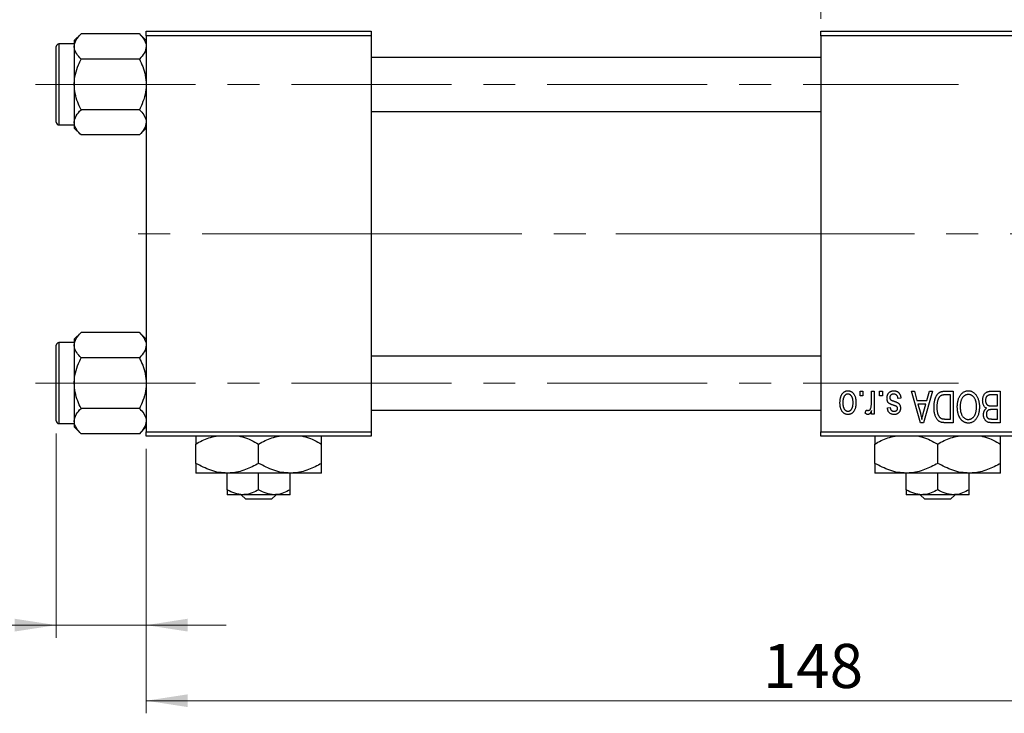
# Model space of a CAD drawing. Units: millimetres. Extents: x 15 to 417, y 5 to 292.
# Drawn here: x 63 to 141, y 200 to 255 of the extents above; entities that cross this region are included whole.
import ezdxf

# ---------------------------------------------------------------- set-up
doc = ezdxf.new("R2010")
doc.units = ezdxf.units.MM
doc.linetypes.add('CENTERX2', pattern=[20.32, 12.7, -2.54, 2.54, -2.54])
doc.styles.add('SLDTEXTSTYLE0', font='TXT', dxfattribs={"width": 0.75})
doc.dimstyles.new('SLDDIMSTYLE0', dxfattribs={"dimtxt": 3.5, "dimasz": 3.302, "dimexe": 0, "dimexo": 0.0625, "dimgap": 0.875, "dimtad": 1, "dimdec": 0, "dimlfac": 1.4, "dimrnd": 1e-09, "dimzin": 12, "dimdsep": 46, "dimtxsty": 'SLDTEXTSTYLE0', "dimsah": 1, "dimcen": 0.09, "dimadec": 0, "dimazin": 3, "dimtfac": 1, "dimtdec": 0, "dimtmove": 0, "dimatfit": 0, "dimfxl": 1, "dimfrac": 2, "dimtolj": 1, "dimtzin": 12, "dimarcsym": 0})
doc.dimstyles.new('SLDDIMSTYLE1', dxfattribs={"dimtxt": 3.5, "dimasz": 3.302, "dimexe": 0, "dimexo": 0.0625, "dimgap": 0.875, "dimtad": 1, "dimdec": 0, "dimlfac": 1.4, "dimrnd": 1e-09, "dimzin": 12, "dimdsep": 46, "dimtxsty": 'SLDTEXTSTYLE0', "dimsah": 1, "dimcen": 0.09, "dimadec": 0, "dimazin": 3, "dimtfac": 1, "dimtdec": 0, "dimtofl": 0, "dimtmove": 0, "dimatfit": 3, "dimfxl": 1, "dimfrac": 2, "dimtolj": 1, "dimtzin": 12, "dimarcsym": 0})

# ---------------------------------------------------------------- blocks, each defined once
blk = doc.blocks.new('_D_1')
at = {"color": 7, "linetype": 'Continuous', "lineweight": 0}
for p, q in [((126.654, 254.859), (126.654, 265.06)), ((153.797, 254.859), (153.797, 265.06)), ((126.654, 264.06), (153.797, 264.06))]:
    blk.add_line(p, q, dxfattribs=at)
at = {"color": 7, "linetype": 'Continuous', "lineweight": 18}
for points in [[(126.654, 264.06), (129.956, 263.552), (129.956, 264.568)], [(153.797, 264.06), (150.495, 264.568), (150.495, 263.552)]]:
    blk.add_solid(points, dxfattribs=at)
at = {"color": 7, "linetype": 'Continuous', "lineweight": 18, "insert": (137.64, 268.572), "char_height": 3.5, "attachment_point": 1, "style": 'SLDTEXTSTYLE0'}
blk.add_mtext('38', dxfattribs=at)
blk = doc.blocks.new('_D_2')
at = {"color": 7, "linetype": 'Continuous', "lineweight": 0}
for p, q in [((178.797, 230.359), (178.797, 199.716)), ((73.083, 220.716), (73.083, 199.716)), ((178.797, 200.716), (73.083, 200.716))]:
    blk.add_line(p, q, dxfattribs=at)
at = {"color": 7, "linetype": 'Continuous', "lineweight": 18}
for points in [[(73.083, 200.716), (76.385, 200.208), (76.385, 201.224)], [(178.797, 200.716), (175.495, 201.224), (175.495, 200.208)]]:
    blk.add_solid(points, dxfattribs=at)
at = {"color": 7, "linetype": 'Continuous', "lineweight": 18, "insert": (122.061, 205.228), "char_height": 3.5, "attachment_point": 1, "style": 'SLDTEXTSTYLE0'}
blk.add_mtext('148', dxfattribs=at)
blk = doc.blocks.new('_D_3')
at = {"color": 7, "linetype": 'Continuous', "lineweight": 0}
for p, q in [((65.94, 221.931), (65.94, 205.716)), ((73.083, 220.716), (73.083, 205.716)), ((65.94, 206.716), (53.125, 206.716)), ((65.94, 206.716), (73.083, 206.716)), ((73.083, 206.716), (79.433, 206.716))]:
    blk.add_line(p, q, dxfattribs=at)
at = {"color": 7, "linetype": 'Continuous', "lineweight": 18}
for points in [[(65.94, 206.716), (62.638, 207.224), (62.638, 206.208)], [(73.083, 206.716), (76.385, 206.208), (76.385, 207.224)]]:
    blk.add_solid(points, dxfattribs=at)
at = {"color": 7, "linetype": 'Continuous', "lineweight": 18, "insert": (53.125, 211.228), "char_height": 3.5, "attachment_point": 1, "style": 'SLDTEXTSTYLE0'}
blk.add_mtext('10', dxfattribs=at)

msp = doc.modelspace()

# ---------------------------------------------------------------- linework, layer by layer
at = {"color": 7, "linetype": 'Continuous', "lineweight": 25}
for p, q in [((67.9064, 253.6593), (67.3686, 253.1215)), ((72.545, 253.6593), (67.9064, 253.6593)), ((73.0829, 253.1215), (72.545, 253.6593)), ((73.0829, 253.8593), (90.94, 253.8593)), ((73.0829, 253.5021), (73.0829, 253.8593)), ((90.94, 253.5021), (73.0829, 253.5021)), ((73.0829, 253.5021), (73.0829, 222.0736)), ((90.94, 253.8593), (90.94, 253.5021)), ((90.94, 253.5021), (90.94, 222.0736)), ((126.6543, 253.8593), (153.7971, 253.8593)), ((126.6543, 253.5021), (126.6543, 253.8593)), ((153.7971, 253.5021), (126.6543, 253.5021)), ((126.6543, 253.5021), (126.6543, 222.0736)), ((65.94, 246.645), (65.94, 252.645)), ((67.3686, 252.8593), (66.1543, 252.8593)), ((67.3686, 253.1215), (67.3686, 252.6557)), ((67.3686, 252.6557), (67.3686, 249.645)), ((72.545, 251.6521), (67.9064, 251.6521)), ((126.6543, 251.7879), (90.94, 251.7879)), ((67.3686, 249.645), (67.3686, 246.6343)), ((72.545, 247.6379), (67.9064, 247.6379)), ((90.94, 247.5021), (126.6543, 247.5021)), ((66.1543, 246.4307), (67.3686, 246.4307)), ((67.3686, 246.6343), (67.3686, 246.1685)), ((67.3686, 246.1685), (67.9064, 245.6307)), ((72.545, 245.6307), (67.9064, 245.6307)), ((72.545, 245.6307), (73.0829, 246.1685)), ((67.9064, 229.945), (67.3686, 229.4072)), ((72.545, 229.945), (67.9064, 229.945)), ((73.0829, 229.4072), (72.545, 229.945)), ((67.3686, 229.145), (66.1543, 229.145)), ((67.3686, 229.4072), (67.3686, 228.9414)), ((65.94, 222.9307), (65.94, 228.9307)), ((67.3686, 228.9414), (67.3686, 225.9307)), ((72.545, 227.9379), (67.9064, 227.9379)), ((126.6543, 228.0736), (90.94, 228.0736)), ((67.3686, 225.9307), (67.3686, 222.92)), ((129.7712, 224.9307), (129.7712, 225.2879)), ((129.7712, 225.2879), (129.9984, 225.2879)), ((129.9984, 225.2879), (129.9984, 224.9307)), ((130.6803, 224.3453), (130.6803, 225.2879)), ((130.6803, 225.2879), (130.9075, 225.2879)), ((130.9075, 225.2879), (130.9075, 223.4697)), ((131.3296, 224.9307), (131.3296, 225.2879)), ((131.3296, 225.2879), (131.5569, 225.2879)), ((131.5569, 225.2879), (131.5569, 224.9307)), ((133.8621, 225.2879), (134.1, 225.2879)), ((134.5875, 222.7879), (133.8621, 225.2879)), ((134.1, 225.2879), (134.2968, 224.5411)), ((135.5179, 225.2879), (134.8265, 222.7879)), ((135.0832, 224.5411), (135.2795, 225.2879)), ((135.2795, 225.2879), (135.5179, 225.2879)), ((136.5077, 225.2879), (137.1738, 225.2879)), ((137.1738, 225.2879), (137.1738, 222.7879)), ((140.2034, 225.2879), (140.9075, 225.2879)), ((140.9075, 225.2879), (140.9075, 222.7879)), ((129.9984, 224.9307), (129.7712, 224.9307)), ((131.5569, 224.9307), (131.3296, 224.9307)), ((133.0179, 224.7359), (132.7906, 224.7034)), ((134.2968, 224.5411), (135.0832, 224.5411)), ((136.9465, 224.9956), (136.5376, 224.9956)), ((136.9465, 223.0801), (136.9465, 224.9956)), ((140.6803, 224.9956), (140.1983, 224.9956)), ((140.6803, 224.119), (140.6803, 224.9956)), ((72.545, 223.9236), (67.9064, 223.9236)), ((90.94, 223.7879), (126.6543, 223.7879)), ((130.1932, 223.5346), (130.2582, 223.7943)), ((130.6803, 223.4697), (130.6803, 223.7599)), ((131.9465, 223.9567), (132.1738, 223.9892)), ((134.3739, 224.2489), (134.5622, 223.562)), ((135.0066, 224.2489), (134.3739, 224.2489)), ((134.7945, 223.5214), (135.0066, 224.2489)), ((140.2318, 224.119), (140.6803, 224.119)), ((140.6803, 223.8268), (140.2536, 223.8268)), ((140.6803, 223.0801), (140.6803, 223.8268)), ((67.3686, 222.92), (67.3686, 222.4542)), ((130.9075, 223.4697), (130.6803, 223.4697)), ((136.5442, 223.0801), (136.9465, 223.0801)), ((140.2846, 223.0801), (140.6803, 223.0801)), ((66.1543, 222.7164), (67.3686, 222.7164)), ((67.3686, 222.4542), (67.9064, 221.9164)), ((72.545, 221.9164), (73.0829, 222.4542)), ((134.8265, 222.7879), (134.5875, 222.7879)), ((137.1738, 222.7879), (136.5366, 222.7879)), ((140.9075, 222.7879), (140.2014, 222.7879)), ((72.545, 221.9164), (67.9064, 221.9164)), ((73.0829, 222.0736), (90.94, 222.0736)), ((73.0829, 221.7164), (73.0829, 222.0736)), ((90.94, 221.7164), (73.0829, 221.7164)), ((90.94, 222.0736), (90.94, 221.7164)), ((126.6543, 222.0736), (153.7971, 222.0736)), ((126.6543, 221.7164), (126.6543, 222.0736)), ((153.7971, 221.7164), (126.6543, 221.7164)), ((77.0114, 219.5614), (77.0114, 221.0858)), ((82.0114, 219.5614), (82.0114, 221.0858)), ((87.0114, 219.5614), (87.0114, 221.0858)), ((130.94, 219.5614), (130.94, 221.0858)), ((135.94, 219.5614), (135.94, 221.0858)), ((140.94, 219.5614), (140.94, 221.0858)), ((79.5114, 218.7879), (77.0114, 218.7879)), ((84.5114, 218.7879), (79.5114, 218.7879)), ((79.5114, 217.4603), (79.5114, 218.7879)), ((82.0114, 217.4603), (82.0114, 218.7879)), ((87.0114, 218.7879), (84.5114, 218.7879)), ((84.5114, 217.4603), (84.5114, 218.7879)), ((133.44, 218.7879), (130.94, 218.7879)), ((138.44, 218.7879), (133.44, 218.7879)), ((133.44, 217.4603), (133.44, 218.7879)), ((135.94, 217.4603), (135.94, 218.7879)), ((140.94, 218.7879), (138.44, 218.7879)), ((138.44, 217.4603), (138.44, 218.7879)), ((80.7614, 217.0736), (79.5114, 217.0736)), ((81.0013, 216.7164), (80.6282, 217.0736)), ((83.2614, 217.0736), (80.7614, 217.0736)), ((83.0216, 216.7164), (81.0013, 216.7164)), ((83.3946, 217.0736), (83.0216, 216.7164)), ((84.5114, 217.0736), (83.2614, 217.0736)), ((134.69, 217.0736), (133.44, 217.0736)), ((134.9298, 216.7164), (134.5568, 217.0736)), ((137.19, 217.0736), (134.69, 217.0736)), ((136.9502, 216.7164), (134.9298, 216.7164)), ((137.3232, 217.0736), (136.9502, 216.7164)), ((138.44, 217.0736), (137.19, 217.0736))]:
    msp.add_line(p, q, dxfattribs=at)
at = {"color": 8, "linetype": 'Continuous', "lineweight": 25}
for p, q in [((66.1543, 252.8593), (66.1543, 246.4307)), ((66.1543, 229.145), (66.1543, 222.7164))]:
    msp.add_line(p, q, dxfattribs=at)
at = {"color": 7, "linetype": 'CENTERX2', "lineweight": 18}
for p, q in [((64.2971, 249.645), (137.5829, 249.645)), ((90.2257, 237.7879), (71.0829, 237.7879)), ((90.2257, 237.7879), (128.6543, 237.7879)), ((174.7257, 237.7879), (110.3686, 237.7879)), ((64.2971, 225.9307), (137.5829, 225.9307))]:
    msp.add_line(p, q, dxfattribs=at)
at = {"color": 7, "linetype": 'Continuous', "lineweight": 25}
for centre, start, end in [((66.1543, 252.645), 90, 180), ((66.1543, 246.645), 180, 270), ((66.1543, 228.9307), 90, 180), ((66.1543, 222.9307), 180, 270)]:
    msp.add_arc(centre, 0.2143, start, end, dxfattribs=at)
for points, knots in [([(67.3686, 252.6557), (67.3997, 252.8323), (67.4614, 253.1826), (67.7588, 253.5012), (67.9064, 253.6593)], [0, 0, 0, 0, 0.5039946, 1, 1, 1, 1]), ([(72.545, 253.6593), (72.6707, 253.5219), (72.9262, 253.2424), (73.0718, 252.8958), (73.0809, 252.6977), (73.0829, 252.6557)], [0, 0, 0, 0, 0.43238179, 0.87954697, 1, 1, 1, 1]), ([(67.9064, 251.6521), (67.7808, 251.7895), (67.5252, 252.0691), (67.3796, 252.4156), (67.3705, 252.6137), (67.3686, 252.6557)], [0, 0, 0, 0, 0.43238179, 0.87954697, 1, 1, 1, 1]), ([(73.0829, 252.6557), (73.0518, 252.4791), (72.9901, 252.1288), (72.6926, 251.8102), (72.545, 251.6521)], [0, 0, 0, 0, 0.5039946, 1, 1, 1, 1]), ([(67.3686, 249.645), (67.3687, 249.6683), (67.3705, 249.9407), (67.4417, 250.4711), (67.6515, 251.1161), (67.8344, 251.5008), (67.9064, 251.6521)], [0, 0, 0, 0, 0.0334314, 0.3900705, 0.7601916, 1, 1, 1, 1]), ([(72.545, 251.6521), (72.6364, 251.4564), (72.8281, 251.0456), (73.0366, 250.3729), (73.0673, 249.8901), (73.0829, 249.645)], [0, 0, 0, 0, 0.3093119, 0.6493836, 1, 1, 1, 1]), ([(67.9064, 247.6379), (67.8151, 247.8336), (67.6233, 248.2444), (67.4148, 248.9171), (67.3842, 249.3999), (67.3686, 249.645)], [0, 0, 0, 0, 0.3093119, 0.6493836, 1, 1, 1, 1]), ([(73.0829, 249.645), (73.0827, 249.6217), (73.081, 249.3493), (73.0098, 248.8189), (72.7999, 248.1739), (72.617, 247.7891), (72.545, 247.6379)], [0, 0, 0, 0, 0.0334314, 0.3900705, 0.7601916, 1, 1, 1, 1]), ([(67.3686, 246.6343), (67.3997, 246.8108), (67.4614, 247.1612), (67.7588, 247.4798), (67.9064, 247.6379)], [0, 0, 0, 0, 0.5039946, 1, 1, 1, 1]), ([(72.545, 247.6379), (72.6707, 247.5004), (72.9262, 247.2209), (73.0718, 246.8744), (73.0809, 246.6763), (73.0829, 246.6343)], [0, 0, 0, 0, 0.4323818, 0.879547, 1, 1, 1, 1]), ([(67.9064, 245.6307), (67.7808, 245.7681), (67.5252, 246.0476), (67.3796, 246.3942), (67.3705, 246.5923), (67.3686, 246.6343)], [0, 0, 0, 0, 0.43238179, 0.87954697, 1, 1, 1, 1]), ([(73.0829, 246.6343), (73.0518, 246.4577), (72.9901, 246.1074), (72.6926, 245.7888), (72.545, 245.6307)], [0, 0, 0, 0, 0.50399459, 1, 1, 1, 1]), ([(67.3686, 228.9414), (67.3997, 229.118), (67.4614, 229.4683), (67.7588, 229.787), (67.9064, 229.945)], [0, 0, 0, 0, 0.5039946, 1, 1, 1, 1]), ([(72.545, 229.945), (72.6707, 229.8076), (72.9262, 229.5281), (73.0718, 229.1815), (73.0809, 228.9835), (73.0829, 228.9414)], [0, 0, 0, 0, 0.43238179, 0.87954697, 1, 1, 1, 1]), ([(67.9064, 227.9379), (67.7808, 228.0753), (67.5252, 228.3548), (67.3796, 228.7013), (67.3705, 228.8994), (67.3686, 228.9414)], [0, 0, 0, 0, 0.4323818, 0.879547, 1, 1, 1, 1]), ([(73.0829, 228.9414), (73.0518, 228.7649), (72.9901, 228.4145), (72.6926, 228.0959), (72.545, 227.9379)], [0, 0, 0, 0, 0.50399459, 1, 1, 1, 1]), ([(67.3686, 225.9307), (67.3687, 225.9541), (67.3705, 226.2264), (67.4417, 226.7568), (67.6515, 227.4018), (67.8344, 227.7866), (67.9064, 227.9379)], [0, 0, 0, 0, 0.03343145, 0.39007054, 0.76019165, 1, 1, 1, 1]), ([(72.545, 227.9379), (72.6364, 227.7421), (72.8281, 227.3313), (73.0366, 226.6586), (73.0673, 226.1758), (73.0829, 225.9307)], [0, 0, 0, 0, 0.3093119, 0.6493836, 1, 1, 1, 1]), ([(67.9064, 223.9236), (67.8151, 224.1193), (67.6233, 224.5301), (67.4148, 225.2028), (67.3842, 225.6856), (67.3686, 225.9307)], [0, 0, 0, 0, 0.3093119, 0.6493836, 1, 1, 1, 1]), ([(73.0829, 225.9307), (73.0827, 225.9074), (73.081, 225.635), (73.0098, 225.1046), (72.7999, 224.4597), (72.617, 224.0749), (72.545, 223.9236)], [0, 0, 0, 0, 0.0334314, 0.3900705, 0.7601916, 1, 1, 1, 1]), ([(128.1803, 224.36), (128.1809, 224.3992), (128.1822, 224.4751), (128.1899, 224.5851), (128.2044, 224.6872), (128.223, 224.7819), (128.2487, 224.8684), (128.2787, 224.9477), (128.3154, 225.019), (128.357, 225.0828), (128.4033, 225.1386), (128.4526, 225.1873), (128.5053, 225.2282), (128.5608, 225.2621), (128.6198, 225.2881), (128.6815, 225.307), (128.7465, 225.3185), (128.7908, 225.3197), (128.8134, 225.3203)], [0, 0, 0, 0, 0.0912768, 0.1764629, 0.2562801, 0.3309456, 0.400639, 0.4660089, 0.5279264, 0.5867235, 0.6428722, 0.6962717, 0.7475656, 0.7976821, 0.8471601, 0.896925, 0.9476183, 1, 1, 1, 1]), ([(128.8134, 225.3203), (128.8356, 225.3197), (128.8793, 225.3185), (128.9434, 225.3069), (129.0044, 225.288), (129.0631, 225.2621), (129.1182, 225.2276), (129.1713, 225.1869), (129.2202, 225.1375), (129.267, 225.0818), (129.3101, 225.0189), (129.346, 224.9477), (129.3779, 224.8704), (129.403, 224.7855), (129.4225, 224.6937), (129.4367, 224.5949), (129.4446, 224.4891), (129.4458, 224.4163), (129.4465, 224.3788)], [0, 0, 0, 0, 0.0524222, 0.1031398, 0.1533193, 0.2032244, 0.2543512, 0.3064664, 0.361001, 0.4183041, 0.4781534, 0.5407069, 0.6063044, 0.6755816, 0.749569, 0.8278945, 0.9112566, 1, 1, 1, 1]), ([(131.914, 224.7329), (131.9146, 224.7542), (131.9157, 224.7961), (131.9221, 224.8574), (131.9338, 224.9156), (131.9501, 224.9704), (131.9704, 225.0224), (131.9958, 225.071), (132.026, 225.1165), (132.0604, 225.1585), (132.0988, 225.1967), (132.1412, 225.2297), (132.1867, 225.258), (132.2356, 225.2807), (132.2878, 225.2987), (132.3434, 225.3112), (132.4023, 225.3189), (132.4428, 225.3199), (132.4634, 225.3203)], [0, 0, 0, 0, 0.0704753, 0.13849, 0.203487, 0.2664408, 0.3271541, 0.3876484, 0.4473266, 0.5072946, 0.5669701, 0.6258897, 0.6843624, 0.7436177, 0.803887, 0.8663876, 0.9317584, 1, 1, 1, 1]), ([(132.4634, 225.3203), (132.4829, 225.3201), (132.5208, 225.3196), (132.5761, 225.3118), (132.6284, 225.3013), (132.6773, 225.2846), (132.7236, 225.2645), (132.7661, 225.239), (132.8058, 225.2092), (132.8421, 225.1747), (132.8756, 225.1357), (132.9052, 225.0919), (132.9326, 225.0439), (132.9553, 224.9909), (132.9766, 224.9339), (132.9933, 224.872), (133.0079, 224.8056), (133.0145, 224.7596), (133.0179, 224.7359)], [0, 0, 0, 0, 0.06505831, 0.12663051, 0.18617847, 0.24339116, 0.29907488, 0.35434373, 0.40884672, 0.46483958, 0.52138065, 0.58034601, 0.64135757, 0.70565228, 0.77308466, 0.84468986, 0.9198751, 1, 1, 1, 1]), ([(135.6478, 224.0242), (135.648, 224.0588), (135.6483, 224.127), (135.6543, 224.2272), (135.6627, 224.3235), (135.6748, 224.4156), (135.6906, 224.5038), (135.7096, 224.5878), (135.7326, 224.6679), (135.7589, 224.7437), (135.7876, 224.815), (135.8185, 224.8811), (135.8516, 224.9418), (135.8864, 224.9972), (135.9234, 225.0472), (135.9628, 225.0913), (136.0033, 225.131), (136.0469, 225.1647), (136.0932, 225.1939), (136.1424, 225.2192), (136.195, 225.2407), (136.2511, 225.2578), (136.3104, 225.2715), (136.3731, 225.2811), (136.4393, 225.2866), (136.4845, 225.2874), (136.5077, 225.2879)], [0, 0, 0, 0, 0.0600147, 0.1180632, 0.1736112, 0.2273481, 0.2787958, 0.3286447, 0.3764528, 0.4229248, 0.4674438, 0.5094789, 0.5491707, 0.5869331, 0.622704, 0.6567129, 0.6892157, 0.7207171, 0.7519014, 0.7838458, 0.8164066, 0.8501091, 0.8852579, 0.9216898, 0.9598798, 1, 1, 1, 1]), ([(137.7242, 224.9383), (137.745, 224.9686), (137.7855, 225.0275), (137.8557, 225.1053), (137.9299, 225.1722), (138.0096, 225.2264), (138.0942, 225.2684), (138.1833, 225.2987), (138.2776, 225.3169), (138.3422, 225.3192), (138.3751, 225.3203)], [0, 0, 0, 0, 0.1394697, 0.271444, 0.397067, 0.5182664, 0.6366687, 0.7547356, 0.8750957, 1, 1, 1, 1]), ([(138.3751, 225.3203), (138.4081, 225.3192), (138.4731, 225.317), (138.568, 225.2983), (138.6575, 225.2668), (138.7427, 225.2241), (138.8223, 225.168), (138.8966, 225.0998), (138.9662, 225.0195), (139.0066, 224.9593), (139.0275, 224.9282)], [0, 0, 0, 0, 0.1242933, 0.2441976, 0.3621021, 0.4804623, 0.6015356, 0.7271827, 0.8593297, 1, 1, 1, 1]), ([(139.5114, 224.5538), (139.5123, 224.591), (139.514, 224.6634), (139.5301, 224.7684), (139.5563, 224.8663), (139.5927, 224.9564), (139.6374, 225.0374), (139.6905, 225.107), (139.7503, 225.1654), (139.8067, 225.2039), (139.8559, 225.2283), (139.8958, 225.2446), (139.9394, 225.2576), (139.9858, 225.2687), (140.0356, 225.2774), (140.0886, 225.2831), (140.145, 225.2876), (140.1836, 225.2878), (140.2034, 225.2879)], [0, 0, 0, 0, 0.09681928, 0.18796883, 0.27541948, 0.35983373, 0.43994121, 0.51520979, 0.58672024, 0.65634634, 0.69173617, 0.72920834, 0.76828631, 0.80987296, 0.8531674, 0.89962942, 0.94855534, 1, 1, 1, 1]), ([(128.8073, 225.0606), (128.7937, 225.0602), (128.767, 225.0594), (128.7278, 225.0506), (128.6899, 225.0376), (128.6538, 225.0184), (128.6189, 224.9944), (128.586, 224.9645), (128.5538, 224.93), (128.5241, 224.8898), (128.4964, 224.8445), (128.4728, 224.7935), (128.4525, 224.7373), (128.4357, 224.6758), (128.4234, 224.6087), (128.4143, 224.5364), (128.4087, 224.4588), (128.4079, 224.4053), (128.4075, 224.3777)], [0, 0, 0, 0, 0.0463763, 0.091312, 0.1366923, 0.1830145, 0.2308407, 0.2812432, 0.3348763, 0.3919239, 0.4521542, 0.5160835, 0.583804, 0.6563685, 0.7340981, 0.8169133, 0.9056638, 1, 1, 1, 1]), ([(129.2192, 224.3777), (129.2188, 224.4057), (129.218, 224.4597), (129.2124, 224.5379), (129.2034, 224.6106), (129.191, 224.6778), (129.1745, 224.7395), (129.1533, 224.7954), (129.1301, 224.8466), (129.1017, 224.8914), (129.0712, 224.9309), (129.0394, 224.9659), (129.005, 224.995), (128.969, 225.0191), (128.931, 225.0375), (128.8915, 225.0508), (128.8501, 225.0593), (128.8217, 225.0602), (128.8073, 225.0606)], [0, 0, 0, 0, 0.09428703, 0.18248655, 0.26482261, 0.3415706, 0.41321872, 0.48028138, 0.54340334, 0.60268606, 0.65890308, 0.7118588, 0.76211097, 0.81075275, 0.85776368, 0.90419135, 0.95135822, 1, 1, 1, 1]), ([(132.4254, 224.1728), (132.4029, 224.1803), (132.3599, 224.1947), (132.299, 224.2165), (132.2446, 224.2374), (132.1965, 224.2567), (132.1553, 224.2759), (132.1201, 224.2924), (132.0921, 224.3095), (132.0627, 224.3294), (132.0332, 224.3581), (132.0027, 224.3965), (131.9754, 224.4399), (131.9534, 224.489), (131.9355, 224.543), (131.9231, 224.602), (131.9153, 224.6659), (131.9145, 224.71), (131.914, 224.7329)], [0, 0, 0, 0, 0.0848796, 0.1619397, 0.2312102, 0.2932914, 0.3471249, 0.3936264, 0.4324011, 0.464097, 0.5205484, 0.5786114, 0.6391668, 0.7030067, 0.7704895, 0.8422247, 0.9183328, 1, 1, 1, 1]), ([(132.4477, 225.0606), (132.4246, 225.0597), (132.3806, 225.0579), (132.3186, 225.0432), (132.2644, 225.0183), (132.2199, 224.9826), (132.1846, 224.9397), (132.1591, 224.8909), (132.1441, 224.8364), (132.1422, 224.7982), (132.1413, 224.7785)], [0, 0, 0, 0, 0.1472807, 0.2806153, 0.4047813, 0.5247085, 0.6421144, 0.7566027, 0.8742518, 1, 1, 1, 1]), ([(132.1413, 224.7785), (132.1418, 224.7617), (132.1429, 224.7297), (132.1544, 224.6848), (132.1725, 224.6453), (132.1907, 224.6241), (132.1996, 224.6136)], [0, 0, 0, 0, 0.28084, 0.5347733, 0.7701835, 1, 1, 1, 1]), ([(132.1996, 224.6136), (132.2036, 224.6102), (132.2128, 224.6022), (132.2301, 224.5915), (132.2514, 224.5799), (132.2771, 224.5675), (132.3075, 224.5553), (132.342, 224.5414), (132.3811, 224.5272), (132.4088, 224.518), (132.4234, 224.5132)], [0, 0, 0, 0, 0.0642898, 0.1476271, 0.2461687, 0.3603015, 0.4940629, 0.6446252, 0.8132322, 1, 1, 1, 1]), ([(132.4234, 224.5132), (132.4445, 224.506), (132.4852, 224.4921), (132.5434, 224.4714), (132.5964, 224.4516), (132.6442, 224.4324), (132.6866, 224.4137), (132.7238, 224.3959), (132.7559, 224.3795), (132.791, 224.3578), (132.8293, 224.3291), (132.8699, 224.2898), (132.9045, 224.2447), (132.9334, 224.1947), (132.9568, 224.1404), (132.9738, 224.082), (132.9832, 224.0199), (132.9847, 223.9773), (132.9855, 223.9557)], [0, 0, 0, 0, 0.0775406, 0.1491572, 0.2143107, 0.273785, 0.3276266, 0.3751148, 0.4168327, 0.4526482, 0.5179942, 0.5827052, 0.6479405, 0.7144426, 0.7827618, 0.8523782, 0.9248046, 1, 1, 1, 1]), ([(132.7906, 224.7034), (132.7867, 224.7318), (132.7793, 224.7855), (132.7564, 224.8596), (132.7251, 224.9224), (132.6843, 224.9733), (132.6355, 225.0127), (132.5795, 225.0413), (132.5157, 225.0575), (132.471, 225.0595), (132.4477, 225.0606)], [0, 0, 0, 0, 0.1555424, 0.2941248, 0.4190131, 0.5346399, 0.6456767, 0.7570058, 0.8737509, 1, 1, 1, 1]), ([(135.9659, 224.6314), (135.9585, 224.6097), (135.9437, 224.5657), (135.9256, 224.497), (135.9098, 224.4254), (135.8973, 224.3504), (135.8871, 224.2726), (135.88, 224.1913), (135.8761, 224.1071), (135.8754, 224.0497), (135.8751, 224.0206)], [0, 0, 0, 0, 0.1109283, 0.2243803, 0.343223, 0.4651453, 0.5921229, 0.7226343, 0.8593406, 1, 1, 1, 1]), ([(136.5376, 224.9956), (136.5176, 224.9953), (136.4789, 224.9947), (136.4225, 224.9906), (136.3697, 224.9843), (136.3208, 224.9745), (136.2756, 224.9625), (136.2341, 224.9479), (136.1965, 224.93), (136.162, 224.9097), (136.1308, 224.8859), (136.1016, 224.8593), (136.0742, 224.8294), (136.0489, 224.7961), (136.0248, 224.76), (136.0031, 224.7203), (135.9834, 224.6771), (135.9718, 224.6469), (135.9659, 224.6314)], [0, 0, 0, 0, 0.0813359, 0.1580204, 0.2302408, 0.2976741, 0.3611915, 0.4204751, 0.4768817, 0.5306508, 0.5832955, 0.6364607, 0.691573, 0.7480804, 0.8067522, 0.8681253, 0.9325667, 1, 1, 1, 1]), ([(137.4984, 224.0404), (137.4991, 224.0852), (137.5004, 224.173), (137.5111, 224.3014), (137.529, 224.4235), (137.5528, 224.5395), (137.585, 224.6488), (137.6235, 224.7519), (137.6694, 224.8486), (137.7061, 224.9087), (137.7242, 224.9383)], [0, 0, 0, 0, 0.1432681, 0.2804712, 0.4115502, 0.537473, 0.6585546, 0.7751958, 0.8890505, 1, 1, 1, 1]), ([(138.3766, 225.0281), (138.354, 225.0273), (138.3095, 225.0257), (138.244, 225.0138), (138.1814, 224.9938), (138.1212, 224.9664), (138.0649, 224.9296), (138.0106, 224.8863), (137.9593, 224.8347), (137.9111, 224.7754), (137.8675, 224.7083), (137.8294, 224.6336), (137.7969, 224.5516), (137.7707, 224.462), (137.7506, 224.3651), (137.736, 224.2609), (137.7275, 224.1493), (137.7263, 224.0724), (137.7257, 224.0328)], [0, 0, 0, 0, 0.050918, 0.1006168, 0.1499277, 0.1991718, 0.249526, 0.3014494, 0.3560342, 0.4136289, 0.4738344, 0.5365596, 0.602769, 0.6729018, 0.7471022, 0.8262232, 0.9105472, 1, 1, 1, 1]), ([(139.0244, 224.0749), (139.0238, 224.1116), (139.0226, 224.1831), (139.0141, 224.2872), (138.9996, 224.3849), (138.9787, 224.476), (138.9525, 224.5612), (138.9201, 224.6401), (138.8815, 224.7125), (138.8372, 224.7781), (138.7888, 224.8364), (138.7381, 224.888), (138.6837, 224.9305), (138.6278, 224.9669), (138.5685, 224.9944), (138.5067, 225.0136), (138.4425, 225.0258), (138.3988, 225.0273), (138.3766, 225.0281)], [0, 0, 0, 0, 0.0857831, 0.1670694, 0.2438012, 0.3163671, 0.3854844, 0.4517505, 0.515395, 0.5768805, 0.6363811, 0.6922655, 0.7457104, 0.7972333, 0.8477956, 0.8979127, 0.9481373, 1, 1, 1, 1]), ([(139.0275, 224.9282), (139.0456, 224.898), (139.0819, 224.8377), (139.1268, 224.7413), (139.1652, 224.6409), (139.1976, 224.536), (139.2217, 224.4261), (139.2387, 224.3117), (139.2498, 224.1928), (139.251, 224.1119), (139.2517, 224.0708)], [0, 0, 0, 0, 0.11743202, 0.23493059, 0.35473531, 0.476423, 0.60141578, 0.72995908, 0.86267468, 1, 1, 1, 1]), ([(139.8219, 223.9405), (139.7987, 223.9525), (139.7522, 223.9767), (139.691, 224.0282), (139.6374, 224.0908), (139.592, 224.1646), (139.5554, 224.2487), (139.53, 224.3426), (139.5139, 224.4452), (139.5123, 224.5167), (139.5114, 224.5538)], [0, 0, 0, 0, 0.1075455, 0.2161485, 0.327534, 0.4466741, 0.5723517, 0.7049746, 0.8469542, 1, 1, 1, 1]), ([(139.9629, 224.9642), (139.9453, 224.956), (139.9108, 224.94), (139.8655, 224.9053), (139.8262, 224.8644), (139.7943, 224.8156), (139.7693, 224.7599), (139.7512, 224.6978), (139.7405, 224.6289), (139.7393, 224.5809), (139.7387, 224.5558)], [0, 0, 0, 0, 0.1170149, 0.2294406, 0.3422188, 0.4587238, 0.579935, 0.7099407, 0.8485672, 1, 1, 1, 1]), ([(139.7387, 224.5558), (139.7394, 224.5326), (139.7407, 224.4878), (139.7508, 224.4234), (139.768, 224.3645), (139.7919, 224.3114), (139.8218, 224.2646), (139.8568, 224.2245), (139.8961, 224.1903), (139.942, 224.163), (139.9971, 224.1421), (140.064, 224.1291), (140.1436, 224.1205), (140.201, 224.1195), (140.2318, 224.119)], [0, 0, 0, 0, 0.0915284, 0.1766506, 0.2566642, 0.3328121, 0.4057347, 0.4747782, 0.5424443, 0.610071, 0.6844174, 0.7737975, 0.8785, 1, 1, 1, 1]), ([(140.1983, 224.9956), (140.1734, 224.9953), (140.1272, 224.9945), (140.0629, 224.9893), (140.0088, 224.98), (139.9772, 224.9691), (139.9629, 224.9642)], [0, 0, 0, 0, 0.31249, 0.5812579, 0.8104818, 1, 1, 1, 1]), ([(67.3686, 222.92), (67.3997, 223.0966), (67.4614, 223.4469), (67.7588, 223.7655), (67.9064, 223.9236)], [0, 0, 0, 0, 0.5039946, 1, 1, 1, 1]), ([(72.545, 223.9236), (72.6707, 223.7862), (72.9262, 223.5066), (73.0718, 223.1601), (73.0809, 222.962), (73.0829, 222.92)], [0, 0, 0, 0, 0.4323818, 0.879547, 1, 1, 1, 1]), ([(128.8134, 223.4372), (128.7913, 223.4378), (128.7478, 223.4391), (128.6839, 223.4506), (128.6229, 223.4693), (128.5647, 223.4957), (128.5094, 223.5293), (128.4567, 223.5704), (128.4068, 223.6188), (128.3604, 223.6747), (128.3174, 223.7371), (128.2806, 223.8069), (128.2495, 223.8832), (128.2246, 223.966), (128.204, 224.0551), (128.1901, 224.1509), (128.1822, 224.2533), (128.1809, 224.3238), (128.1803, 224.36)], [0, 0, 0, 0, 0.0527852, 0.1042458, 0.1551605, 0.2054268, 0.2570914, 0.30997, 0.3653095, 0.4234521, 0.4838428, 0.5467834, 0.6120626, 0.6811909, 0.753975, 0.831041, 0.913199, 1, 1, 1, 1]), ([(128.4075, 224.3777), (128.4079, 224.35), (128.4087, 224.2963), (128.4143, 224.2186), (128.4234, 224.1463), (128.4357, 224.0792), (128.4525, 224.0176), (128.4727, 223.9616), (128.4965, 223.9107), (128.5245, 223.8658), (128.5548, 223.8259), (128.5876, 223.7918), (128.6217, 223.7625), (128.6577, 223.7385), (128.6957, 223.72), (128.7352, 223.7067), (128.7767, 223.6982), (128.805, 223.6974), (128.8195, 223.6969)], [0, 0, 0, 0, 0.0939001, 0.181702, 0.2636319, 0.3405307, 0.4123196, 0.4793163, 0.5420447, 0.6019301, 0.6582576, 0.7112926, 0.7616435, 0.8103809, 0.8574842, 0.9040031, 0.9512626, 1, 1, 1, 1]), ([(129.4465, 224.3788), (129.4458, 224.341), (129.4446, 224.2679), (129.4368, 224.1617), (129.4223, 224.0629), (129.4037, 223.9709), (129.3781, 223.8862), (129.3475, 223.8084), (129.3108, 223.7377), (129.2685, 223.6748), (129.2224, 223.6189), (129.1731, 223.5702), (129.1204, 223.5293), (129.0649, 223.4954), (129.0061, 223.4696), (128.9446, 223.4505), (128.8799, 223.4391), (128.8357, 223.4378), (128.8134, 223.4372)], [0, 0, 0, 0, 0.0890391, 0.1727021, 0.2509365, 0.3247546, 0.3939512, 0.4596932, 0.5218198, 0.5813764, 0.6383576, 0.6925487, 0.7446032, 0.7954626, 0.8456743, 0.8957954, 0.9472403, 1, 1, 1, 1]), ([(128.8195, 223.6969), (128.833, 223.6974), (128.8599, 223.6982), (128.8994, 223.707), (128.9377, 223.7198), (128.9738, 223.7392), (129.009, 223.7625), (129.0418, 223.7924), (129.0733, 223.8271), (129.1034, 223.8668), (129.1307, 223.9119), (129.1546, 223.9626), (129.1749, 224.0186), (129.1906, 224.0802), (129.2041, 224.1469), (129.213, 224.2191), (129.2179, 224.2967), (129.2188, 224.3502), (129.2192, 224.3777)], [0, 0, 0, 0, 0.0464339, 0.0919922, 0.1379758, 0.1843555, 0.231914, 0.282379, 0.3356866, 0.3923419, 0.4526468, 0.5161316, 0.5839361, 0.6564404, 0.733808, 0.8167259, 0.9055468, 1, 1, 1, 1]), ([(130.2582, 223.7943), (130.272, 223.7893), (130.2992, 223.7795), (130.3407, 223.7696), (130.3816, 223.7631), (130.4087, 223.7623), (130.422, 223.7619)], [0, 0, 0, 0, 0.2617401, 0.5166989, 0.7610587, 1, 1, 1, 1]), ([(130.6803, 223.7599), (130.6742, 223.7443), (130.6625, 223.7145), (130.6457, 223.6714), (130.6275, 223.6333), (130.6112, 223.5984), (130.5941, 223.5683), (130.579, 223.5413), (130.5623, 223.5197), (130.5429, 223.4955), (130.5165, 223.4725), (130.4829, 223.4518), (130.4467, 223.4397), (130.4218, 223.438), (130.4094, 223.4372)], [0, 0, 0, 0, 0.1117631, 0.2142807, 0.3089379, 0.3944457, 0.4719122, 0.5403996, 0.6010371, 0.654051, 0.7478117, 0.8335661, 0.9169215, 1, 1, 1, 1]), ([(130.422, 223.7619), (130.4338, 223.7625), (130.4573, 223.7639), (130.4913, 223.7753), (130.5239, 223.7928), (130.5543, 223.8176), (130.5822, 223.8483), (130.6054, 223.8853), (130.6245, 223.9276), (130.6331, 223.9581), (130.6376, 223.9739)], [0, 0, 0, 0, 0.1080295, 0.2159129, 0.3274236, 0.4471095, 0.5750455, 0.7081312, 0.848259, 1, 1, 1, 1]), ([(130.6376, 223.9739), (130.6443, 224.0034), (130.6578, 224.063), (130.6704, 224.1548), (130.679, 224.2491), (130.6798, 224.313), (130.6803, 224.3453)], [0, 0, 0, 0, 0.242209, 0.4884795, 0.7412752, 1, 1, 1, 1]), ([(132.4731, 223.4372), (132.4485, 223.438), (132.4007, 223.4397), (132.331, 223.4507), (132.2663, 223.4703), (132.206, 223.4963), (132.1526, 223.5302), (132.1045, 223.5682), (132.0637, 223.6124), (132.0286, 223.6622), (132.0003, 223.721), (131.9776, 223.7898), (131.9588, 223.8695), (131.9507, 223.9265), (131.9465, 223.9567)], [0, 0, 0, 0, 0.08902233, 0.1734761, 0.2547393, 0.33378731, 0.4103332, 0.48357244, 0.55557493, 0.62733957, 0.70382898, 0.7912583, 0.88954161, 1, 1, 1, 1]), ([(132.1738, 223.9892), (132.1768, 223.9662), (132.1825, 223.9226), (132.2016, 223.8626), (132.2267, 223.811), (132.2603, 223.769), (132.3014, 223.7361), (132.3498, 223.7131), (132.4052, 223.6992), (132.4444, 223.6977), (132.465, 223.6969)], [0, 0, 0, 0, 0.1502582, 0.2850603, 0.4068984, 0.5209873, 0.631988, 0.7454829, 0.8667104, 1, 1, 1, 1]), ([(132.6851, 224.0693), (132.6806, 224.0722), (132.6701, 224.079), (132.6511, 224.0891), (132.6267, 224.1002), (132.5967, 224.1121), (132.5617, 224.126), (132.5211, 224.1406), (132.475, 224.1561), (132.4425, 224.167), (132.4254, 224.1728)], [0, 0, 0, 0, 0.0577638, 0.13390956, 0.22950303, 0.34481764, 0.47896064, 0.63301752, 0.80706383, 1, 1, 1, 1]), ([(132.465, 223.6969), (132.4882, 223.6976), (132.5318, 223.699), (132.5924, 223.7105), (132.6442, 223.7294), (132.6859, 223.7574), (132.7185, 223.7911), (132.7414, 223.8299), (132.7558, 223.8728), (132.7574, 223.9031), (132.7582, 223.9186)], [0, 0, 0, 0, 0.1679917, 0.3151575, 0.4449674, 0.5641364, 0.6758279, 0.781217, 0.8880606, 1, 1, 1, 1]), ([(132.9855, 223.9557), (132.9851, 223.9369), (132.9845, 223.9002), (132.9775, 223.8464), (132.9672, 223.7954), (132.9523, 223.747), (132.9331, 223.7014), (132.9095, 223.6585), (132.882, 223.6181), (132.8501, 223.5808), (132.8149, 223.5465), (132.7752, 223.5177), (132.7331, 223.4926), (132.6875, 223.4722), (132.6385, 223.4564), (132.5861, 223.4456), (132.5306, 223.438), (132.4926, 223.4375), (132.4731, 223.4372)], [0, 0, 0, 0, 0.0684542, 0.1336602, 0.1972382, 0.2578651, 0.3180739, 0.3770977, 0.4360732, 0.495969, 0.5556869, 0.61473, 0.6741323, 0.7342685, 0.796442, 0.8613532, 0.9290822, 1, 1, 1, 1]), ([(132.7582, 223.9186), (132.7574, 223.9338), (132.7559, 223.9632), (132.7413, 224.0045), (132.7184, 224.0413), (132.6964, 224.0599), (132.6851, 224.0693)], [0, 0, 0, 0, 0.2612018, 0.5049792, 0.7479683, 1, 1, 1, 1]), ([(136.1774, 222.834), (136.151, 222.8452), (136.0977, 222.8677), (136.0245, 222.9173), (135.9571, 222.979), (135.8951, 223.0525), (135.8396, 223.1375), (135.7905, 223.2331), (135.7473, 223.3384), (135.7115, 223.4544), (135.6823, 223.581), (135.6629, 223.719), (135.6497, 223.8678), (135.6484, 223.9709), (135.6478, 224.0242)], [0, 0, 0, 0, 0.062364, 0.1255008, 0.1911062, 0.2605142, 0.3340557, 0.411528, 0.4938221, 0.5812914, 0.6752318, 0.7759741, 0.8841188, 1, 1, 1, 1]), ([(135.8751, 224.0206), (135.8753, 223.9897), (135.8759, 223.9294), (135.8805, 223.8416), (135.8879, 223.759), (135.8988, 223.6815), (135.9114, 223.6088), (135.9284, 223.5416), (135.9474, 223.479), (135.9704, 223.4219), (135.9952, 223.3693), (136.0222, 223.3216), (136.0505, 223.2782), (136.081, 223.2395), (136.1132, 223.2054), (136.1465, 223.175), (136.1823, 223.15), (136.2076, 223.1365), (136.22, 223.1298)], [0, 0, 0, 0, 0.0926501, 0.1803441, 0.2632061, 0.3408819, 0.4144577, 0.483826, 0.548511, 0.6100824, 0.6678222, 0.7224491, 0.7739764, 0.8229933, 0.8695487, 0.9143625, 0.9576166, 1, 1, 1, 1]), ([(138.3735, 222.7554), (138.3536, 222.7559), (138.3138, 222.7569), (138.255, 222.7643), (138.1973, 222.7757), (138.1413, 222.7928), (138.0863, 222.814), (138.033, 222.8406), (137.9811, 222.8718), (137.9304, 222.9072), (137.8816, 222.9471), (137.8361, 222.9923), (137.792, 223.0407), (137.7518, 223.0945), (137.713, 223.1516), (137.6775, 223.2135), (137.6445, 223.2796), (137.6142, 223.3499), (137.5867, 223.4241), (137.563, 223.502), (137.5432, 223.5835), (137.5272, 223.6683), (137.5137, 223.7563), (137.5048, 223.848), (137.4998, 223.9431), (137.4989, 224.0076), (137.4984, 224.0404)], [0, 0, 0, 0, 0.0346106, 0.0688508, 0.1026441, 0.1362986, 0.1702567, 0.2045933, 0.2394216, 0.2751926, 0.311626, 0.3485127, 0.3862829, 0.4249662, 0.4648734, 0.5058382, 0.548431, 0.5927975, 0.638415, 0.6855993, 0.7338596, 0.7836889, 0.8349554, 0.8882586, 0.9431367, 1, 1, 1, 1]), ([(137.7257, 224.0328), (137.7268, 223.9815), (137.7289, 223.8812), (137.7479, 223.7353), (137.7767, 223.5971), (137.8071, 223.5103), (137.8221, 223.4676)], [0, 0, 0, 0, 0.2669169, 0.5215207, 0.7647891, 1, 1, 1, 1]), ([(138.372, 223.0476), (138.3952, 223.0484), (138.441, 223.0499), (138.5077, 223.062), (138.5717, 223.0812), (138.6319, 223.1095), (138.6895, 223.1447), (138.7434, 223.1883), (138.7944, 223.2395), (138.8422, 223.2984), (138.8855, 223.3658), (138.9231, 223.4418), (138.9543, 223.5266), (138.98, 223.6198), (139.0002, 223.7215), (139.0139, 223.8318), (139.0227, 223.9505), (139.0238, 224.0324), (139.0244, 224.0749)], [0, 0, 0, 0, 0.0510701, 0.1005661, 0.1488297, 0.1976155, 0.24657, 0.2971331, 0.3497617, 0.4053241, 0.4637501, 0.5256609, 0.5916043, 0.6623011, 0.7382031, 0.819627, 0.9065661, 1, 1, 1, 1]), ([(139.2517, 224.0708), (139.2509, 224.0196), (139.2494, 223.9198), (139.2378, 223.7747), (139.2181, 223.6388), (139.191, 223.5119), (139.1556, 223.3941), (139.1126, 223.2852), (139.0612, 223.1858), (139.0025, 223.0959), (138.9373, 223.0165), (138.8691, 222.9462), (138.796, 222.8873), (138.7188, 222.8394), (138.6382, 222.8011), (138.5532, 222.7751), (138.4647, 222.7579), (138.4042, 222.7562), (138.3735, 222.7554)], [0, 0, 0, 0, 0.0871129, 0.1695751, 0.2471255, 0.3203519, 0.389998, 0.4559088, 0.5190233, 0.5798445, 0.6380623, 0.6933405, 0.74608, 0.7971995, 0.8473426, 0.8973372, 0.947901, 1, 1, 1, 1]), ([(139.5764, 223.4164), (139.5771, 223.444), (139.5785, 223.4982), (139.5912, 223.577), (139.6106, 223.652), (139.6394, 223.7219), (139.6744, 223.787), (139.7171, 223.8451), (139.7654, 223.8975), (139.803, 223.9261), (139.8219, 223.9405)], [0, 0, 0, 0, 0.1376319, 0.2699093, 0.3973561, 0.5229562, 0.6459932, 0.7649179, 0.8818554, 1, 1, 1, 1]), ([(140.0152, 223.803), (139.999, 223.7968), (139.9672, 223.7846), (139.925, 223.7569), (139.8875, 223.7243), (139.8569, 223.6846), (139.8324, 223.6382), (139.8156, 223.5845), (139.8055, 223.5233), (139.8043, 223.4802), (139.8036, 223.4575)], [0, 0, 0, 0, 0.1187246, 0.2331742, 0.3451303, 0.4585784, 0.5755494, 0.7038164, 0.8440555, 1, 1, 1, 1]), ([(140.2536, 223.8268), (140.2277, 223.8266), (140.18, 223.8263), (140.1143, 223.8214), (140.0602, 223.8157), (140.029, 223.8069), (140.0152, 223.803)], [0, 0, 0, 0, 0.3229083, 0.5957736, 0.8213873, 1, 1, 1, 1]), ([(67.9064, 221.9164), (67.7808, 222.0538), (67.5252, 222.3334), (67.3796, 222.6799), (67.3705, 222.878), (67.3686, 222.92)], [0, 0, 0, 0, 0.43238179, 0.87954697, 1, 1, 1, 1]), ([(73.0829, 222.92), (73.0518, 222.7434), (72.9901, 222.3931), (72.6926, 222.0745), (72.545, 221.9164)], [0, 0, 0, 0, 0.50399459, 1, 1, 1, 1]), ([(130.4094, 223.4372), (130.3915, 223.4384), (130.3546, 223.441), (130.2999, 223.4609), (130.2449, 223.4917), (130.2111, 223.5198), (130.1932, 223.5346)], [0, 0, 0, 0, 0.2215005, 0.4561273, 0.7132388, 1, 1, 1, 1]), ([(134.5622, 223.562), (134.5694, 223.5363), (134.5834, 223.4862), (134.6023, 223.4126), (134.6209, 223.343), (134.6374, 223.2768), (134.6528, 223.2144), (134.6664, 223.1557), (134.6793, 223.1008), (134.6865, 223.0652), (134.69, 223.0481)], [0, 0, 0, 0, 0.1510412, 0.2946122, 0.4302855, 0.5596772, 0.6809401, 0.7940823, 0.9011933, 1, 1, 1, 1]), ([(134.69, 223.0481), (134.7037, 223.1275), (134.7311, 223.2869), (134.7733, 223.4431), (134.7945, 223.5214)], [0, 0, 0, 0, 0.4981501, 1, 1, 1, 1]), ([(136.22, 223.1298), (136.2291, 223.1257), (136.2481, 223.1172), (136.2794, 223.1073), (136.3143, 223.0986), (136.3532, 223.0924), (136.3956, 223.0867), (136.4418, 223.0826), (136.4918, 223.0809), (136.5263, 223.0803), (136.5442, 223.0801)], [0, 0, 0, 0, 0.0901288, 0.1887046, 0.2978272, 0.4162253, 0.5463143, 0.6865899, 0.8372008, 1, 1, 1, 1]), ([(137.8221, 223.4676), (137.8351, 223.4369), (137.8605, 223.3768), (137.9132, 223.2955), (137.9733, 223.2225), (138.0436, 223.161), (138.1195, 223.1103), (138.2008, 223.0748), (138.2852, 223.0514), (138.343, 223.0489), (138.372, 223.0476)], [0, 0, 0, 0, 0.1358592, 0.2658382, 0.3936804, 0.5207812, 0.6453735, 0.7646193, 0.8816098, 1, 1, 1, 1]), ([(140.2014, 222.7879), (140.1675, 222.7887), (140.103, 222.7903), (140.0118, 222.8032), (139.9314, 222.8252), (139.8613, 222.857), (139.7999, 222.8989), (139.7451, 222.9502), (139.697, 223.0121), (139.6541, 223.082), (139.6192, 223.1591), (139.5944, 223.2413), (139.5792, 223.3276), (139.5773, 223.3864), (139.5764, 223.4164)], [0, 0, 0, 0, 0.1010807, 0.1924048, 0.274241, 0.349246, 0.4212246, 0.4951685, 0.5724435, 0.6547053, 0.7394461, 0.8244151, 0.9104915, 1, 1, 1, 1]), ([(139.8036, 223.4575), (139.8041, 223.4361), (139.805, 223.3952), (139.8152, 223.3367), (139.8298, 223.2834), (139.8516, 223.236), (139.8793, 223.1954), (139.9104, 223.1604), (139.9463, 223.133), (139.9797, 223.115), (140.0103, 223.1054), (140.0372, 223.098), (140.0685, 223.0929), (140.1039, 223.0884), (140.1431, 223.0842), (140.1866, 223.0819), (140.2342, 223.0803), (140.2673, 223.0801), (140.2846, 223.0801)], [0, 0, 0, 0, 0.0895178, 0.1715344, 0.2483478, 0.3210589, 0.3895544, 0.4538555, 0.5165948, 0.5781714, 0.6118333, 0.6507351, 0.6954208, 0.7448018, 0.8004453, 0.8608702, 0.9276117, 1, 1, 1, 1]), ([(136.5366, 222.7879), (136.5175, 222.7878), (136.4804, 222.7878), (136.4266, 222.7907), (136.3764, 222.794), (136.3296, 222.799), (136.2865, 222.8058), (136.2468, 222.813), (136.2108, 222.8227), (136.1882, 222.8304), (136.1774, 222.834)], [0, 0, 0, 0, 0.1575667, 0.3055313, 0.4439157, 0.5729507, 0.6928478, 0.8035993, 0.906081, 1, 1, 1, 1]), ([(77.0114, 221.0858), (77.3518, 221.2784), (77.8703, 221.5717), (78.4376, 221.6794), (78.6325, 221.7164)], [0, 0, 0, 0, 0.656437, 1, 1, 1, 1]), ([(77.0114, 221.7164), (77.0114, 221.6822), (77.0114, 221.5523), (77.0114, 221.2836), (77.0114, 221.0858)], [0, 0, 0, 0, 0.2638269, 1, 1, 1, 1]), ([(80.5047, 221.7164), (80.6073, 221.6925), (81.1327, 221.5696), (81.6196, 221.3015), (82.0114, 221.0858)], [0, 0, 0, 0, 0.1951824, 1, 1, 1, 1]), ([(82.0114, 221.0858), (82.3518, 221.2784), (82.8703, 221.5717), (83.4376, 221.6794), (83.6325, 221.7164)], [0, 0, 0, 0, 0.656437, 1, 1, 1, 1]), ([(85.5047, 221.7164), (85.6073, 221.6925), (86.1327, 221.5696), (86.6196, 221.3015), (87.0114, 221.0858)], [0, 0, 0, 0, 0.1951824, 1, 1, 1, 1]), ([(87.0114, 221.0858), (87.0114, 221.1721), (87.0114, 221.3997), (87.0114, 221.6353), (87.0114, 221.7018), (87.0114, 221.7164)], [0, 0, 0, 0, 0.32279838, 0.85128107, 1, 1, 1, 1]), ([(130.94, 221.0858), (131.2804, 221.2784), (131.7989, 221.5717), (132.3661, 221.6794), (132.561, 221.7164)], [0, 0, 0, 0, 0.656437, 1, 1, 1, 1]), ([(130.94, 221.7164), (130.94, 221.6822), (130.94, 221.5523), (130.94, 221.2836), (130.94, 221.0858)], [0, 0, 0, 0, 0.2638269, 1, 1, 1, 1]), ([(134.4333, 221.7164), (134.5358, 221.6925), (135.0613, 221.5696), (135.5482, 221.3015), (135.94, 221.0858)], [0, 0, 0, 0, 0.1951824, 1, 1, 1, 1]), ([(135.94, 221.0858), (136.2804, 221.2784), (136.7989, 221.5717), (137.3661, 221.6794), (137.561, 221.7164)], [0, 0, 0, 0, 0.656437, 1, 1, 1, 1]), ([(139.4333, 221.7164), (139.5358, 221.6925), (140.0613, 221.5696), (140.5482, 221.3015), (140.94, 221.0858)], [0, 0, 0, 0, 0.19518236, 1, 1, 1, 1]), ([(140.94, 221.0858), (140.94, 221.1721), (140.94, 221.3997), (140.94, 221.6353), (140.94, 221.7018), (140.94, 221.7164)], [0, 0, 0, 0, 0.3227984, 0.8512811, 1, 1, 1, 1]), ([(79.5114, 218.7879), (79.2942, 218.7992), (78.8551, 218.8221), (78.0017, 219.0453), (77.4052, 219.3561), (77.0114, 219.5614)], [0, 0, 0, 0, 0.2497051, 0.504621, 1, 1, 1, 1]), ([(77.0114, 219.5614), (77.0114, 219.4738), (77.0114, 219.2428), (77.0114, 218.9527), (77.0114, 218.8023), (77.0114, 218.791), (77.0114, 218.7879)], [0, 0, 0, 0, 0.2016186, 0.5317069, 0.8697608, 1, 1, 1, 1]), ([(82.0114, 219.5614), (81.6691, 219.3807), (80.9728, 219.0131), (80.1095, 218.8038), (79.6161, 218.7906), (79.5114, 218.7879)], [0, 0, 0, 0, 0.4323838, 0.8795513, 1, 1, 1, 1]), ([(84.5114, 218.7879), (84.2942, 218.7992), (83.8551, 218.8221), (83.0017, 219.0453), (82.4052, 219.3561), (82.0114, 219.5614)], [0, 0, 0, 0, 0.2497051, 0.504621, 1, 1, 1, 1]), ([(87.0114, 219.5614), (86.6691, 219.3807), (85.9728, 219.0131), (85.1095, 218.8038), (84.6161, 218.7906), (84.5114, 218.7879)], [0, 0, 0, 0, 0.4323838, 0.8795513, 1, 1, 1, 1]), ([(87.0114, 218.7879), (87.0114, 218.8011), (87.0114, 218.8278), (87.0114, 219.0677), (87.0114, 219.372), (87.0114, 219.5614)], [0, 0, 0, 0, 0.2693617, 0.5451825, 1, 1, 1, 1]), ([(133.44, 218.7879), (133.2227, 218.7992), (132.7837, 218.8221), (131.9302, 219.0453), (131.3338, 219.3561), (130.94, 219.5614)], [0, 0, 0, 0, 0.2497051, 0.504621, 1, 1, 1, 1]), ([(130.94, 219.5614), (130.94, 219.4738), (130.94, 219.2428), (130.94, 218.9527), (130.94, 218.8023), (130.94, 218.791), (130.94, 218.7879)], [0, 0, 0, 0, 0.2016186, 0.5317069, 0.8697608, 1, 1, 1, 1]), ([(135.94, 219.5614), (135.5977, 219.3807), (134.9014, 219.0131), (134.0381, 218.8038), (133.5447, 218.7906), (133.44, 218.7879)], [0, 0, 0, 0, 0.4323838, 0.8795513, 1, 1, 1, 1]), ([(138.44, 218.7879), (138.2227, 218.7992), (137.7837, 218.8221), (136.9302, 219.0453), (136.3338, 219.3561), (135.94, 219.5614)], [0, 0, 0, 0, 0.2497051, 0.504621, 1, 1, 1, 1]), ([(140.94, 219.5614), (140.5977, 219.3807), (139.9014, 219.0131), (139.0381, 218.8038), (138.5447, 218.7906), (138.44, 218.7879)], [0, 0, 0, 0, 0.4323838, 0.8795513, 1, 1, 1, 1]), ([(140.94, 218.7879), (140.94, 218.8011), (140.94, 218.8278), (140.94, 219.0677), (140.94, 219.372), (140.94, 219.5614)], [0, 0, 0, 0, 0.2693617, 0.5451825, 1, 1, 1, 1]), ([(80.7614, 217.0736), (80.5415, 217.0959), (80.1051, 217.1403), (79.7083, 217.3542), (79.5114, 217.4603)], [0, 0, 0, 0, 0.5039902, 1, 1, 1, 1]), ([(79.5114, 217.4603), (79.5114, 217.4253), (79.5114, 217.3179), (79.5114, 217.1729), (79.5114, 217.0841), (79.5114, 217.0762), (79.5114, 217.0736)], [0, 0, 0, 0, 0.159932, 0.4914648, 0.8304998, 1, 1, 1, 1]), ([(82.0114, 217.4603), (81.8403, 217.37), (81.4921, 217.1862), (81.0605, 217.0815), (80.8138, 217.075), (80.7614, 217.0736)], [0, 0, 0, 0, 0.4323792, 0.8795414, 1, 1, 1, 1]), ([(83.2614, 217.0736), (83.0415, 217.0959), (82.6051, 217.1403), (82.2083, 217.3542), (82.0114, 217.4603)], [0, 0, 0, 0, 0.5039902, 1, 1, 1, 1]), ([(84.5114, 217.4603), (84.3403, 217.37), (83.9921, 217.1862), (83.5605, 217.0815), (83.3138, 217.075), (83.2614, 217.0736)], [0, 0, 0, 0, 0.4323792, 0.8795414, 1, 1, 1, 1]), ([(84.5114, 217.0736), (84.5114, 217.0964), (84.5114, 217.1411), (84.5114, 217.3552), (84.5114, 217.4603)], [0, 0, 0, 0, 0.5088624, 1, 1, 1, 1]), ([(134.69, 217.0736), (134.4701, 217.0959), (134.0337, 217.1403), (133.6369, 217.3542), (133.44, 217.4603)], [0, 0, 0, 0, 0.5039902, 1, 1, 1, 1]), ([(133.44, 217.4603), (133.44, 217.4253), (133.44, 217.3179), (133.44, 217.1729), (133.44, 217.0841), (133.44, 217.0762), (133.44, 217.0736)], [0, 0, 0, 0, 0.159932, 0.4914648, 0.8304998, 1, 1, 1, 1]), ([(135.94, 217.4603), (135.7689, 217.37), (135.4207, 217.1862), (134.9891, 217.0815), (134.7424, 217.075), (134.69, 217.0736)], [0, 0, 0, 0, 0.4323792, 0.8795414, 1, 1, 1, 1]), ([(137.19, 217.0736), (136.9701, 217.0959), (136.5337, 217.1403), (136.1369, 217.3542), (135.94, 217.4603)], [0, 0, 0, 0, 0.5039902, 1, 1, 1, 1]), ([(138.44, 217.4603), (138.2689, 217.37), (137.9207, 217.1862), (137.4891, 217.0815), (137.2424, 217.075), (137.19, 217.0736)], [0, 0, 0, 0, 0.4323792, 0.8795414, 1, 1, 1, 1]), ([(138.44, 217.0736), (138.44, 217.0964), (138.44, 217.1411), (138.44, 217.3552), (138.44, 217.4603)], [0, 0, 0, 0, 0.5088624, 1, 1, 1, 1])]:
    msp.add_open_spline(points, degree=3, knots=knots, dxfattribs=at)

# ---------------------------------------------------------------- dimensions: what is measured, and where the dimension line sits
at = {"color": 7, "linetype": 'Continuous', "lineweight": 18}
for base, p1, p2, dimstyle, picture, middle in [((153.7971, 264.06), (126.6543, 253.8593), (153.7971, 253.8593), 'SLDDIMSTYLE1', '_D_1', (140.2257, 264.06)), ((73.0829, 200.7164), (178.7971, 231.3593), (73.0829, 221.7164), 'SLDDIMSTYLE1', '_D_2', (125.94, 200.7164)), ((73.0829, 206.7164), (65.94, 222.9307), (73.0829, 221.7164), 'SLDDIMSTYLE0', '_D_3', (55.7108, 206.7164))]:
    dim = msp.add_linear_dim(base=base, p1=p1, p2=p2, dimstyle=dimstyle, dxfattribs=at)
    dim.commit()
    dim.dimension.update_dxf_attribs({"geometry": picture, "text_midpoint": middle, "dimtype": 160})

doc.saveas('drawing.dxf')
